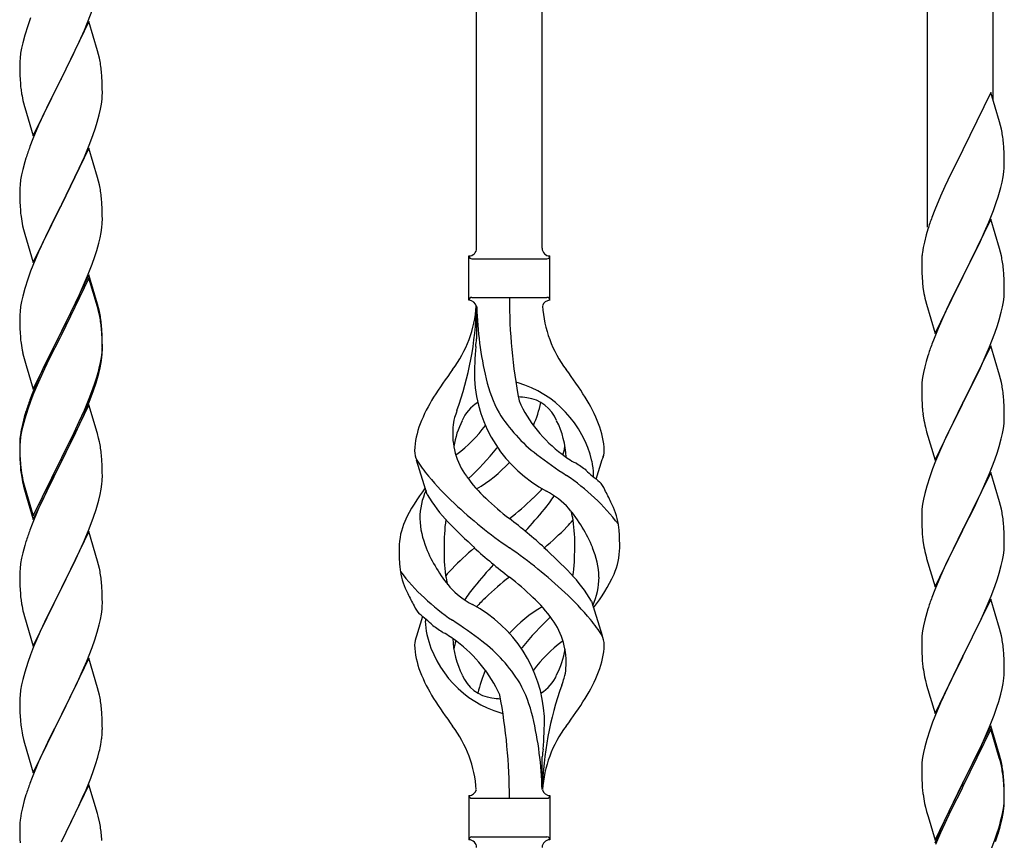
# Model space of a CAD drawing. Units: millimetres. Extents: x 250 to 8280, y 75 to 5795.
# Drawn here: x 2513 to 2768, y 3983 to 4195 of the extents above; entities that cross this region are included whole.
import ezdxf

# ---------------------------------------------------------------- set-up
doc = ezdxf.new("R2010")
doc.units = ezdxf.units.MM
doc.layers.add('YKK_A1', color=4, linetype='Continuous', lineweight=30)

msp = doc.modelspace()

# ---------------------------------------------------------------- linework, layer by layer
at = {"layer": 'YKK_A1'}
for p, q in [((2631.12, 4136.18), (2631.12, 4384.72)), ((2648.12, 4136.18), (2648.12, 4376.22)), ((2748.12, 4141.68), (2748.12, 4326.21)), ((2765.12, 4174.6), (2765.12, 4317.71)), ((2530.19, 4194.76), (2531.56, 4198.3)), ((2515.41, 4195.94), (2514.68, 4193.93)), ((2530.52, 4195.04), (2523.3, 4180.18)), ((2529.35, 4192.75), (2530.19, 4194.76)), ((2532.79, 4187.4), (2530.52, 4195.04)), ((2514.68, 4193.93), (2513.9, 4191.45)), ((2528.02, 4189.79), (2529.35, 4192.75)), ((2513.38, 4189.52), (2513.06, 4188.12)), ((2513.9, 4191.45), (2513.38, 4189.52)), ((2527.35, 4188.35), (2528.02, 4189.79)), ((2512.82, 4186.77), (2512.66, 4185.48)), ((2513.06, 4188.12), (2512.82, 4186.77)), ((2526.25, 4186.05), (2527.35, 4188.35)), ((2533.04, 4186.44), (2532.79, 4187.4)), ((2512.6, 4184.65), (2512.58, 4183.85)), ((2512.66, 4185.48), (2512.6, 4184.65)), ((2523.47, 4180.52), (2526.25, 4186.05)), ((2533.25, 4185.5), (2533.04, 4186.44)), ((2512.58, 4183.85), (2512.6, 4181.99)), ((2512.6, 4181.99), (2512.63, 4180.98)), ((2533.91, 4180.63), (2533.8, 4182.05)), ((2512.63, 4180.98), (2512.67, 4180.04)), ((2512.67, 4180.04), (2512.75, 4178.87)), ((2516.07, 4165.32), (2523.3, 4180.18)), ((2523.13, 4179.85), (2520.13, 4173.87)), ((2523.3, 4180.18), (2523.13, 4179.85)), ((2523.3, 4180.18), (2523.47, 4180.52)), ((2533.97, 4179.39), (2533.91, 4180.63)), ((2534.01, 4177.66), (2533.97, 4179.39)), ((2512.92, 4177.28), (2513.07, 4176.29)), ((2534, 4175.72), (2534.02, 4176.52)), ((2534.02, 4176.52), (2534.01, 4177.66)), ((2764.52, 4176.62), (2757.3, 4161.76)), ((2766.79, 4168.98), (2764.52, 4176.62)), ((2513.56, 4173.93), (2513.81, 4172.97)), ((2533.77, 4173.59), (2533.94, 4174.89)), ((2533.94, 4174.89), (2534, 4175.72)), ((2513.81, 4172.97), (2513.87, 4172.73)), ((2513.87, 4172.73), (2516.07, 4165.32)), ((2520.13, 4173.87), (2518.8, 4171.07)), ((2533.22, 4170.84), (2533.53, 4172.24)), ((2533.53, 4172.24), (2533.77, 4173.59)), ((2518.8, 4171.07), (2517.47, 4168.12)), ((2532.25, 4167.44), (2532.7, 4168.92)), ((2532.7, 4168.92), (2533.22, 4170.84)), ((2767.04, 4168.02), (2766.79, 4168.98)), ((2517.47, 4168.12), (2516, 4164.59)), ((2531.56, 4165.44), (2532.25, 4167.44)), ((2767.25, 4167.08), (2767.04, 4168.02)), ((2516, 4164.59), (2515.22, 4162.57)), ((2530.6, 4162.9), (2531.56, 4165.44)), ((2530.52, 4162.17), (2523.3, 4147.31)), ((2529.35, 4159.88), (2530.6, 4162.9)), ((2532.79, 4154.53), (2530.52, 4162.17)), ((2757.3, 4161.76), (2756.96, 4161.09)), ((2767.91, 4162.22), (2767.8, 4163.63)), ((2767.97, 4160.97), (2767.91, 4162.22)), ((2513.9, 4158.58), (2513.38, 4156.65)), ((2514.19, 4159.56), (2513.9, 4158.58)), ((2528.02, 4156.92), (2529.35, 4159.88)), ((2756.96, 4161.09), (2754.13, 4155.45)), ((2768.01, 4159.24), (2767.97, 4160.97)), ((2768.02, 4158.1), (2768.01, 4159.24)), ((2513.38, 4156.65), (2513.06, 4155.26)), ((2523.47, 4147.64), (2528.02, 4156.92)), ((2767.7, 4154.73), (2767.89, 4156.04)), ((2768, 4157.3), (2768.02, 4158.1)), ((2512.82, 4153.9), (2512.66, 4152.61)), ((2513.06, 4155.26), (2512.82, 4153.9)), ((2533.04, 4153.57), (2532.79, 4154.53)), ((2533.25, 4152.63), (2533.04, 4153.57)), ((2754.13, 4155.45), (2752.57, 4152.17)), ((2767.44, 4153.36), (2767.7, 4154.73)), ((2512.6, 4151.78), (2512.58, 4150.98)), ((2512.58, 4150.98), (2512.6, 4149.12)), ((2512.66, 4152.61), (2512.6, 4151.78)), ((2752.57, 4152.17), (2751.47, 4149.7)), ((2767.1, 4151.95), (2767.44, 4153.36)), ((2512.6, 4149.12), (2512.63, 4148.11)), ((2533.91, 4147.77), (2533.8, 4149.18)), ((2751.47, 4149.7), (2750, 4146.18)), ((2765.91, 4148.02), (2766.4, 4149.52)), ((2512.63, 4148.11), (2512.67, 4147.17)), ((2512.67, 4147.17), (2512.75, 4146)), ((2516.07, 4132.45), (2523.3, 4147.31)), ((2523.13, 4146.98), (2521.41, 4143.6)), ((2523.3, 4147.31), (2523.13, 4146.98)), ((2523.3, 4147.31), (2523.47, 4147.64)), ((2533.97, 4146.53), (2533.91, 4147.77)), ((2534.01, 4144.8), (2533.97, 4146.53)), ((2750, 4146.18), (2749.22, 4144.15)), ((2763.99, 4142.97), (2765.19, 4146.01)), ((2765.19, 4146.01), (2765.91, 4148.02)), ((2521.41, 4143.6), (2519.24, 4139.15)), ((2534, 4142.85), (2534.02, 4143.65)), ((2534.02, 4143.65), (2534.01, 4144.8)), ((2764.52, 4143.76), (2757.3, 4128.89)), ((2766.79, 4136.11), (2764.52, 4143.76)), ((2513.34, 4142), (2513.56, 4141.06)), ((2513.56, 4141.06), (2513.87, 4139.86)), ((2533.7, 4140.28), (2533.89, 4141.6)), ((2748.19, 4141.14), (2747.76, 4139.67)), ((2762.91, 4140.46), (2763.99, 4142.97)), ((2513.87, 4139.86), (2516.07, 4132.45)), ((2519.24, 4139.15), (2518.13, 4136.74)), ((2533.1, 4137.5), (2533.44, 4138.91)), ((2533.44, 4138.91), (2533.7, 4140.28)), ((2747.76, 4139.67), (2747.27, 4137.76)), ((2761.8, 4138.01), (2762.91, 4140.46)), ((2518.13, 4136.74), (2517.47, 4135.26)), ((2532.56, 4135.56), (2533.1, 4137.5)), ((2746.98, 4136.38), (2746.76, 4135.05)), ((2747.27, 4137.76), (2746.98, 4136.38)), ((2759.18, 4132.61), (2760.69, 4135.67)), ((2760.69, 4135.67), (2761.8, 4138.01)), ((2767.04, 4135.15), (2766.79, 4136.11)), ((2517.47, 4135.26), (2516, 4131.73)), ((2531.38, 4132.06), (2532.08, 4134.07)), ((2532.08, 4134.07), (2532.56, 4135.56)), ((2629.12, 4122.68), (2629.12, 4134.18)), ((2629.87, 4133.43), (2649.37, 4133.43)), ((2650.12, 4134.18), (2650.12, 4134.18)), ((2650.12, 4122.68), (2650.12, 4134.18)), ((2746.63, 4133.77), (2746.58, 4132.96)), ((2767.25, 4134.22), (2767.04, 4135.15)), ((2516, 4131.73), (2515.41, 4130.21)), ((2530.19, 4129.02), (2531.38, 4132.06)), ((2746.58, 4132.96), (2746.58, 4132.56)), ((2746.58, 4132.56), (2746.6, 4130.7)), ((2746.6, 4130.7), (2746.63, 4129.69)), ((2757.47, 4129.22), (2759.18, 4132.61)), ((2767.91, 4129.35), (2767.8, 4130.76)), ((2514.68, 4128.19), (2513.9, 4125.71)), ((2515.41, 4130.21), (2514.68, 4128.19)), ((2530.52, 4129.3), (2523.3, 4114.44)), ((2530.52, 4128.39), (2523.3, 4113.53)), ((2528.91, 4126.01), (2530.19, 4129.02)), ((2532.79, 4121.66), (2530.52, 4129.3)), ((2532.72, 4120.99), (2530.52, 4128.39)), ((2746.63, 4129.69), (2746.67, 4128.75)), ((2746.67, 4128.75), (2746.77, 4127.31)), ((2750.07, 4114.04), (2757.3, 4128.89)), ((2757.13, 4128.56), (2754.35, 4123.03)), ((2757.3, 4128.89), (2757.13, 4128.56)), ((2757.3, 4128.89), (2757.47, 4129.22)), ((2767.97, 4128.1), (2767.91, 4129.35)), ((2768.01, 4126.38), (2767.97, 4128.1)), ((2513.9, 4125.71), (2513.38, 4123.78)), ((2527.8, 4123.57), (2528.91, 4126.01)), ((2746.77, 4127.31), (2746.92, 4125.99)), ((2746.92, 4125.99), (2747.07, 4125)), ((2768.02, 4125.23), (2768.01, 4126.38)), ((2513.38, 4123.78), (2513.06, 4122.39)), ((2527.13, 4122.14), (2527.8, 4123.57)), ((2629.87, 4123.43), (2649.37, 4123.43)), ((2754.35, 4123.03), (2753.02, 4120.26)), ((2767.77, 4122.31), (2767.94, 4123.6)), ((2767.94, 4123.6), (2768, 4124.43)), ((2768, 4124.43), (2768.02, 4125.23)), ((2512.82, 4121.03), (2512.66, 4119.74)), ((2513.06, 4122.39), (2512.82, 4121.03)), ((2525.18, 4118.16), (2527.13, 4122.14)), ((2532.91, 4120.26), (2532.72, 4120.99)), ((2533.04, 4120.7), (2532.79, 4121.66)), ((2533.25, 4118.85), (2532.91, 4120.26)), ((2533.25, 4119.76), (2533.04, 4120.7)), ((2631.12, 4121.07), (2631.12, 4112.66)), ((2747.56, 4122.64), (2747.81, 4121.68)), ((2747.81, 4121.68), (2750.07, 4114.04)), ((2753.02, 4120.26), (2752.57, 4119.3)), ((2767.22, 4119.56), (2767.53, 4120.95)), ((2767.53, 4120.95), (2767.77, 4122.31)), ((2512.6, 4118.91), (2512.58, 4118.11)), ((2512.58, 4118.11), (2512.6, 4116.25)), ((2512.66, 4119.74), (2512.6, 4118.91)), ((2523.47, 4114.78), (2525.18, 4118.16)), ((2752.57, 4119.3), (2750.82, 4115.33)), ((2766.7, 4117.63), (2767.22, 4119.56)), ((2512.6, 4116.25), (2512.63, 4115.24)), ((2512.63, 4115.24), (2512.67, 4114.3)), ((2533.91, 4114.9), (2533.8, 4116.31)), ((2533.91, 4113.98), (2533.8, 4115.39)), ((2750.82, 4115.33), (2749.8, 4112.8)), ((2765.56, 4114.15), (2766.25, 4116.15)), ((2766.25, 4116.15), (2766.7, 4117.63)), ((2512.67, 4114.3), (2512.75, 4113.13)), ((2516.07, 4099.59), (2523.3, 4114.44)), ((2522.96, 4113.77), (2519.69, 4107.22)), ((2522.96, 4112.86), (2520.35, 4107.67)), ((2523.3, 4114.44), (2522.96, 4113.77)), ((2523.3, 4113.53), (2522.96, 4112.86)), ((2523.3, 4114.44), (2523.47, 4114.78)), ((2533.97, 4113.65), (2533.91, 4114.9)), ((2533.97, 4112.74), (2533.91, 4113.98)), ((2534.01, 4111.93), (2533.97, 4113.65)), ((2534.01, 4111.01), (2533.97, 4112.74)), ((2749.8, 4112.8), (2749.22, 4111.28)), ((2764.19, 4110.6), (2765.56, 4114.15)), ((2534, 4109.98), (2534.02, 4110.78)), ((2534.02, 4110.78), (2534.01, 4111.93)), ((2534.02, 4109.86), (2534.01, 4111.01)), ((2764.52, 4110.88), (2757.3, 4096.03)), ((2763.35, 4108.59), (2764.19, 4110.6)), ((2766.79, 4103.24), (2764.52, 4110.88)), ((2513.34, 4109.13), (2513.56, 4108.19)), ((2513.56, 4108.19), (2513.87, 4106.99)), ((2520.35, 4107.67), (2519.02, 4104.89)), ((2533.53, 4106.51), (2533.77, 4107.86)), ((2533.7, 4106.49), (2533.89, 4107.81)), ((2533.77, 4107.86), (2533.94, 4109.15)), ((2533.94, 4109.15), (2534, 4109.98)), ((2534, 4109.06), (2534.02, 4109.86)), ((2748.19, 4108.28), (2747.76, 4106.81)), ((2761.8, 4105.15), (2763.35, 4108.59)), ((2513.87, 4106.99), (2514.24, 4105.72)), ((2514.24, 4105.72), (2516.07, 4099.59)), ((2519.69, 4107.22), (2518.57, 4104.85)), ((2533.1, 4103.71), (2533.44, 4105.13)), ((2533.22, 4105.11), (2533.53, 4106.51)), ((2533.44, 4105.13), (2533.7, 4106.49)), ((2747.38, 4105.37), (2747.06, 4103.97)), ((2747.76, 4106.81), (2747.38, 4105.37)), ((2760.69, 4102.8), (2761.8, 4105.15)), ((2517.47, 4102.39), (2516, 4098.86)), ((2518.57, 4104.85), (2517.47, 4102.39)), ((2518.57, 4103.93), (2517.47, 4101.47)), ((2519.02, 4104.89), (2518.57, 4103.93)), ((2532.08, 4101.21), (2532.56, 4102.69)), ((2746.82, 4102.62), (2746.66, 4101.32)), ((2747.06, 4103.97), (2746.82, 4102.62)), ((2759.18, 4099.74), (2760.69, 4102.8)), ((2767.04, 4102.28), (2766.79, 4103.24)), ((2517.47, 4101.47), (2516.2, 4098.45)), ((2531.56, 4099.7), (2532.08, 4101.21)), ((2531.74, 4099.29), (2532.4, 4101.28)), ((2746.6, 4100.49), (2746.58, 4099.69)), ((2746.66, 4101.32), (2746.6, 4100.49)), ((2767.25, 4101.34), (2767.04, 4102.28)), ((2516, 4098.86), (2515.22, 4096.83)), ((2516.2, 4098.45), (2515.41, 4096.42)), ((2530.6, 4097.17), (2531.56, 4099.7)), ((2530.6, 4096.25), (2531.74, 4099.29)), ((2746.58, 4099.69), (2746.6, 4097.83)), ((2746.6, 4097.83), (2746.63, 4096.82)), ((2757.47, 4096.36), (2759.18, 4099.74)), ((2767.91, 4096.48), (2767.8, 4097.89)), ((2515.41, 4096.42), (2514.68, 4094.4)), ((2530.52, 4095.52), (2523.3, 4080.66)), ((2529.35, 4094.14), (2530.6, 4097.17)), ((2529.56, 4093.72), (2530.6, 4096.25)), ((2532.65, 4088.36), (2530.52, 4095.52)), ((2746.63, 4096.82), (2746.67, 4095.88)), ((2746.67, 4095.88), (2746.75, 4094.72)), ((2750.07, 4081.17), (2757.3, 4096.03)), ((2756.96, 4095.35), (2754.13, 4089.71)), ((2757.3, 4096.03), (2756.96, 4095.35)), ((2757.3, 4096.03), (2757.47, 4096.36)), ((2767.97, 4095.23), (2767.91, 4096.48)), ((2768.01, 4093.51), (2767.97, 4095.23)), ((2513.76, 4092.35), (2513.27, 4090.45)), ((2514.19, 4093.82), (2513.76, 4092.35)), ((2514.68, 4094.4), (2513.9, 4091.93)), ((2527.58, 4089.3), (2529.13, 4092.72)), ((2528.02, 4091.18), (2529.35, 4094.14)), ((2529.13, 4092.72), (2529.56, 4093.72)), ((2746.92, 4093.12), (2747.07, 4092.14)), ((2768, 4091.56), (2768.02, 4092.36)), ((2768.02, 4092.36), (2768.01, 4093.51)), ((2513.27, 4090.45), (2512.98, 4089.06)), ((2513.38, 4090), (2513.06, 4088.6)), ((2513.9, 4091.93), (2513.38, 4090)), ((2526.69, 4088.35), (2528.02, 4091.18)), ((2747.56, 4089.77), (2747.87, 4088.57)), ((2754.13, 4089.71), (2752.8, 4086.91)), ((2767.77, 4089.44), (2767.94, 4090.73)), ((2767.94, 4090.73), (2768, 4091.56)), ((2512.82, 4087.25), (2512.66, 4085.95)), ((2512.98, 4089.06), (2512.76, 4087.73)), ((2513.06, 4088.6), (2512.82, 4087.25)), ((2523.47, 4081.91), (2526.69, 4088.35)), ((2525.18, 4084.38), (2526.69, 4087.43)), ((2526.69, 4087.43), (2527.58, 4089.3)), ((2532.72, 4088.12), (2532.65, 4088.36)), ((2533.04, 4086.92), (2532.72, 4088.12)), ((2747.87, 4088.57), (2750.07, 4081.17)), ((2767.22, 4086.69), (2767.53, 4088.08)), ((2767.53, 4088.08), (2767.77, 4089.44)), ((2512.63, 4086.45), (2512.58, 4085.64)), ((2512.58, 4085.64), (2512.58, 4085.24)), ((2512.58, 4085.24), (2512.6, 4083.38)), ((2512.6, 4085.12), (2512.58, 4084.32)), ((2512.66, 4085.95), (2512.6, 4085.12)), ((2533.25, 4085.98), (2533.04, 4086.92)), ((2752.8, 4086.91), (2751.47, 4083.97)), ((2766.25, 4083.28), (2766.7, 4084.76)), ((2766.7, 4084.76), (2767.22, 4086.69)), ((2512.58, 4084.32), (2512.6, 4082.46)), ((2512.6, 4083.38), (2512.63, 4082.37)), ((2512.6, 4082.46), (2512.63, 4081.45)), ((2512.63, 4082.37), (2512.67, 4081.43)), ((2523.47, 4080.99), (2525.18, 4084.38)), ((2533.91, 4081.11), (2533.8, 4082.52)), ((2751.47, 4083.97), (2750.2, 4080.95)), ((2765.56, 4081.28), (2766.25, 4083.28)), ((2512.63, 4081.45), (2512.67, 4080.51)), ((2512.67, 4081.43), (2512.75, 4080.27)), ((2512.67, 4080.51), (2512.75, 4079.35)), ((2516.07, 4066.72), (2523.3, 4081.57)), ((2516.07, 4065.8), (2523.3, 4080.66)), ((2523.13, 4080.33), (2520.35, 4074.79)), ((2523.3, 4080.66), (2523.13, 4080.33)), ((2523.3, 4081.57), (2523.47, 4081.91)), ((2523.3, 4080.66), (2523.47, 4080.99)), ((2533.97, 4079.87), (2533.91, 4081.11)), ((2534.01, 4078.14), (2533.97, 4079.87)), ((2618.33, 4072.28), (2615.56, 4081.22)), ((2662.15, 4076.27), (2663.72, 4081.36)), ((2750.2, 4080.95), (2749.41, 4078.92)), ((2764.19, 4077.74), (2765.56, 4081.28)), ((2512.92, 4078.67), (2513.07, 4077.69)), ((2534, 4076.19), (2534.02, 4076.99)), ((2534.02, 4076.99), (2534.01, 4078.14)), ((2748.68, 4076.9), (2747.9, 4074.42)), ((2749.41, 4078.92), (2748.68, 4076.9)), ((2764.52, 4078.02), (2757.3, 4063.16)), ((2763.35, 4075.72), (2764.19, 4077.74)), ((2766.79, 4070.37), (2764.52, 4078.02)), ((2513.29, 4075.58), (2513.56, 4074.41)), ((2513.56, 4075.32), (2513.87, 4074.12)), ((2513.56, 4074.41), (2513.81, 4073.45)), ((2520.35, 4074.79), (2518.8, 4071.54)), ((2533.7, 4073.62), (2533.89, 4074.94)), ((2747.9, 4074.42), (2747.38, 4072.5)), ((2762.02, 4072.76), (2763.35, 4075.72)), ((2513.81, 4073.45), (2514.31, 4071.67)), ((2513.87, 4074.12), (2516.07, 4066.72)), ((2533.1, 4070.84), (2533.44, 4072.26)), ((2533.44, 4072.26), (2533.7, 4073.62)), ((2747.38, 4072.5), (2747.06, 4071.1)), ((2761.35, 4071.33), (2762.02, 4072.76)), ((2514.31, 4071.67), (2516.07, 4065.8)), ((2518.8, 4071.54), (2517.47, 4068.6)), ((2746.82, 4069.75), (2746.66, 4068.45)), ((2747.06, 4071.1), (2746.82, 4069.75)), ((2760.25, 4069.03), (2761.35, 4071.33)), ((2767.04, 4069.42), (2766.79, 4070.37)), ((2767.25, 4068.48), (2767.04, 4069.42)), ((2517.47, 4068.6), (2515.8, 4064.56)), ((2531.74, 4066.42), (2532.4, 4068.41)), ((2746.6, 4067.62), (2746.58, 4066.82)), ((2746.58, 4066.82), (2746.6, 4064.96)), ((2746.66, 4068.45), (2746.6, 4067.62)), ((2757.47, 4063.49), (2760.25, 4069.03)), ((2515.8, 4064.56), (2515.22, 4063.04)), ((2530.6, 4063.38), (2531.74, 4066.42)), ((2746.6, 4064.96), (2746.63, 4063.95)), ((2767.91, 4063.61), (2767.8, 4065.02)), ((2530.52, 4062.65), (2523.3, 4047.79)), ((2529.56, 4060.85), (2530.6, 4063.38)), ((2532.79, 4055.01), (2530.52, 4062.65)), ((2746.63, 4063.95), (2746.67, 4063.01)), ((2746.67, 4063.01), (2746.75, 4061.85)), ((2750.07, 4048.3), (2757.3, 4063.16)), ((2757.13, 4062.83), (2754.13, 4056.84)), ((2757.3, 4063.16), (2757.13, 4062.83)), ((2757.3, 4063.16), (2757.47, 4063.49)), ((2767.97, 4062.37), (2767.91, 4063.61)), ((2768.01, 4060.64), (2767.97, 4062.37)), ((2513.9, 4059.05), (2513.38, 4057.13)), ((2514.19, 4060.04), (2513.9, 4059.05)), ((2527.58, 4056.43), (2529.13, 4059.85)), ((2529.13, 4059.85), (2529.56, 4060.85)), ((2746.92, 4060.26), (2747.07, 4059.27)), ((2768, 4058.69), (2768.02, 4059.49)), ((2768.02, 4059.49), (2768.01, 4060.64)), ((2513.38, 4057.13), (2513.06, 4055.73)), ((2526.69, 4054.56), (2527.58, 4056.43)), ((2747.56, 4056.9), (2747.81, 4055.95)), ((2754.13, 4056.84), (2752.8, 4054.04)), ((2767.53, 4055.22), (2767.77, 4056.57)), ((2767.77, 4056.57), (2767.94, 4057.86)), ((2767.94, 4057.86), (2768, 4058.69)), ((2512.82, 4054.38), (2512.66, 4053.08)), ((2513.06, 4055.73), (2512.82, 4054.38)), ((2525.18, 4051.51), (2526.69, 4054.56)), ((2533.04, 4054.05), (2532.79, 4055.01)), ((2533.25, 4053.11), (2533.04, 4054.05)), ((2747.81, 4055.95), (2747.87, 4055.7)), ((2747.87, 4055.7), (2750.07, 4048.3)), ((2752.8, 4054.04), (2751.47, 4051.1)), ((2767.22, 4053.82), (2767.53, 4055.22)), ((2512.6, 4052.25), (2512.58, 4051.45)), ((2512.58, 4051.45), (2512.6, 4049.59)), ((2512.66, 4053.08), (2512.6, 4052.25)), ((2523.47, 4048.12), (2525.18, 4051.51)), ((2766.25, 4050.42), (2766.7, 4051.89)), ((2766.7, 4051.89), (2767.22, 4053.82)), ((2512.6, 4049.59), (2512.63, 4048.58)), ((2533.91, 4048.24), (2533.8, 4049.66)), ((2751.47, 4051.1), (2750, 4047.57)), ((2765.56, 4048.41), (2766.25, 4050.42)), ((2512.63, 4048.58), (2512.67, 4047.64)), ((2512.67, 4047.64), (2512.75, 4046.48)), ((2516.07, 4032.93), (2523.3, 4047.79)), ((2522.78, 4046.77), (2520.13, 4041.48)), ((2523.3, 4047.79), (2522.78, 4046.77)), ((2523.3, 4047.79), (2523.47, 4048.12)), ((2533.97, 4047), (2533.91, 4048.24)), ((2534.01, 4045.27), (2533.97, 4047)), ((2750, 4047.57), (2749.22, 4045.54)), ((2764.6, 4045.88), (2765.56, 4048.41)), ((2512.92, 4044.89), (2513.07, 4043.9)), ((2534, 4043.33), (2534.02, 4044.13)), ((2534.02, 4044.13), (2534.01, 4045.27)), ((2660.91, 4044.58), (2663.68, 4035.65)), ((2764.52, 4045.14), (2757.3, 4030.29)), ((2763.35, 4042.85), (2764.6, 4045.88)), ((2766.79, 4037.5), (2764.52, 4045.14)), ((2513.56, 4041.53), (2513.81, 4040.58)), ((2520.13, 4041.48), (2519.02, 4039.15)), ((2533.53, 4039.85), (2533.77, 4041.2)), ((2533.77, 4041.2), (2533.94, 4042.5)), ((2533.94, 4042.5), (2534, 4043.33)), ((2747.9, 4041.55), (2747.38, 4039.63)), ((2748.19, 4042.54), (2747.9, 4041.55)), ((2762.02, 4039.89), (2763.35, 4042.85)), ((2513.81, 4040.58), (2516.07, 4032.93)), ((2519.02, 4039.15), (2517.91, 4036.73)), ((2533.22, 4038.45), (2533.53, 4039.85)), ((2617.1, 4040.6), (2615.52, 4035.51)), ((2747.38, 4039.63), (2747.06, 4038.23)), ((2757.47, 4030.62), (2762.02, 4039.89)), ((2517.91, 4036.73), (2516.2, 4032.71)), ((2532.08, 4034.55), (2532.7, 4036.53)), ((2532.7, 4036.53), (2533.22, 4038.45)), ((2746.82, 4036.88), (2746.66, 4035.58)), ((2747.06, 4038.23), (2746.82, 4036.88)), ((2767.04, 4036.55), (2766.79, 4037.5)), ((2767.25, 4035.61), (2767.04, 4036.55)), ((2531.38, 4032.54), (2532.08, 4034.55)), ((2746.6, 4034.75), (2746.58, 4033.96)), ((2746.58, 4033.96), (2746.6, 4032.09)), ((2746.66, 4035.58), (2746.6, 4034.75)), ((2516.2, 4032.71), (2515.41, 4030.68)), ((2529.99, 4028.99), (2531.38, 4032.54)), ((2746.6, 4032.09), (2746.63, 4031.08)), ((2746.63, 4031.08), (2746.67, 4030.14)), ((2767.91, 4030.74), (2767.8, 4032.16)), ((2514.68, 4028.67), (2513.9, 4026.19)), ((2515.41, 4030.68), (2514.68, 4028.67)), ((2530.52, 4029.78), (2523.3, 4014.92)), ((2528.91, 4026.49), (2529.99, 4028.99)), ((2532.79, 4022.13), (2530.52, 4029.78)), ((2746.67, 4030.14), (2746.75, 4028.98)), ((2750.07, 4015.43), (2757.3, 4030.29)), ((2757.13, 4029.96), (2755.41, 4026.57)), ((2757.3, 4030.29), (2757.13, 4029.96)), ((2757.3, 4030.29), (2757.47, 4030.62)), ((2767.97, 4029.5), (2767.91, 4030.74)), ((2768.01, 4027.77), (2767.97, 4029.5)), ((2513.9, 4026.19), (2513.38, 4024.26)), ((2527.58, 4023.56), (2528.91, 4026.49)), ((2755.41, 4026.57), (2753.24, 4022.13)), ((2768, 4025.83), (2768.02, 4026.63)), ((2768.02, 4026.63), (2768.01, 4027.77)), ((2513.38, 4024.26), (2513.06, 4022.87)), ((2523.47, 4015.25), (2527.58, 4023.56)), ((2747.34, 4024.97), (2747.56, 4024.03)), ((2747.56, 4024.03), (2747.87, 4022.83)), ((2767.44, 4021.89), (2767.7, 4023.26)), ((2767.7, 4023.26), (2767.89, 4024.57)), ((2512.82, 4021.51), (2512.66, 4020.22)), ((2513.06, 4022.87), (2512.82, 4021.51)), ((2533.04, 4021.18), (2532.79, 4022.13)), ((2533.25, 4020.24), (2533.04, 4021.18)), ((2747.87, 4022.83), (2750.07, 4015.43)), ((2753.24, 4022.13), (2752.13, 4019.72)), ((2767.1, 4020.48), (2767.44, 4021.89)), ((2512.6, 4019.39), (2512.58, 4018.59)), ((2512.58, 4018.59), (2512.6, 4016.73)), ((2512.66, 4020.22), (2512.6, 4019.39)), ((2751.47, 4018.23), (2750, 4014.7)), ((2752.13, 4019.72), (2751.47, 4018.23)), ((2766.08, 4017.05), (2766.56, 4018.54)), ((2766.56, 4018.54), (2767.1, 4020.48)), ((2512.6, 4016.73), (2512.63, 4015.72)), ((2512.63, 4015.72), (2512.67, 4014.78)), ((2533.91, 4015.37), (2533.8, 4016.79)), ((2765.38, 4015.04), (2766.08, 4017.05)), ((2512.67, 4014.78), (2512.75, 4013.61)), ((2516.07, 4000.06), (2523.3, 4014.92)), ((2522.96, 4014.25), (2520.35, 4009.06)), ((2523.3, 4014.92), (2522.96, 4014.25)), ((2523.3, 4014.92), (2523.47, 4015.25)), ((2533.97, 4014.13), (2533.91, 4015.37)), ((2534.01, 4012.4), (2533.97, 4014.13)), ((2749.41, 4013.18), (2748.68, 4011.16)), ((2750, 4014.7), (2749.41, 4013.18)), ((2764.19, 4012), (2765.38, 4015.04)), ((2534.02, 4011.26), (2534.01, 4012.4)), ((2748.68, 4011.16), (2747.9, 4008.69)), ((2764.52, 4012.28), (2757.3, 3997.42)), ((2764.52, 4011.36), (2757.3, 3996.51)), ((2762.91, 4008.99), (2764.19, 4012)), ((2766.79, 4004.63), (2764.52, 4012.28)), ((2766.72, 4003.96), (2764.52, 4011.36)), ((2513.29, 4009.84), (2513.56, 4008.67)), ((2513.56, 4008.67), (2513.81, 4007.71)), ((2520.35, 4009.06), (2519.24, 4006.76)), ((2533.62, 4007.44), (2533.84, 4008.77)), ((2747.9, 4008.69), (2747.38, 4006.76)), ((2761.8, 4006.54), (2762.91, 4008.99)), ((2513.81, 4007.71), (2516.07, 4000.06)), ((2518.57, 4005.32), (2517.47, 4002.86)), ((2519.24, 4006.76), (2518.57, 4005.32)), ((2532.84, 4004.14), (2533.22, 4005.58)), ((2747.06, 4005.36), (2746.82, 4004.01)), ((2747.38, 4006.76), (2747.06, 4005.36)), ((2761.13, 4005.12), (2761.8, 4006.54)), ((2517.47, 4002.86), (2515.8, 3998.83)), ((2532.25, 4002.18), (2532.84, 4004.14)), ((2648.12, 3995.68), (2648.12, 4004.21)), ((2746.82, 4004.01), (2746.66, 4002.71)), ((2759.18, 4001.14), (2761.13, 4005.12)), ((2766.91, 4003.24), (2766.72, 4003.96)), ((2767.04, 4003.68), (2766.79, 4004.63)), ((2767.25, 4001.82), (2766.91, 4003.24)), ((2767.25, 4002.74), (2767.04, 4003.68)), ((2531, 3998.66), (2531.74, 4000.68)), ((2531.74, 4000.68), (2532.25, 4002.18)), ((2746.6, 4001.88), (2746.58, 4001.08)), ((2746.58, 4001.08), (2746.6, 3999.22)), ((2746.66, 4002.71), (2746.6, 4001.88)), ((2757.47, 3997.75), (2759.18, 4001.14)), ((2515.8, 3998.83), (2515.22, 3997.31)), ((2529.78, 3995.62), (2531, 3998.66)), ((2746.6, 3999.22), (2746.63, 3998.21)), ((2746.63, 3998.21), (2746.67, 3997.27)), ((2757.3, 3997.42), (2757.47, 3997.75)), ((2767.91, 3997.87), (2767.8, 3999.29)), ((2767.91, 3996.96), (2767.8, 3998.37)), ((2767.97, 3996.63), (2767.91, 3997.87)), ((2530.52, 3996.91), (2523.3, 3982.06)), ((2528.91, 3993.62), (2529.78, 3995.62)), ((2532.72, 3989.51), (2530.52, 3996.91)), ((2746.67, 3997.27), (2746.75, 3996.11)), ((2750.07, 3982.56), (2757.3, 3997.42)), ((2756.96, 3996.75), (2753.69, 3990.19)), ((2756.96, 3995.83), (2754.35, 3990.64)), ((2757.3, 3997.42), (2756.96, 3996.75)), ((2757.3, 3996.51), (2756.96, 3995.83)), ((2767.97, 3995.71), (2767.91, 3996.96)), ((2768.01, 3994.9), (2767.97, 3996.63)), ((2768.01, 3993.98), (2767.97, 3995.71)), ((2513.76, 3992.83), (2513.27, 3990.92)), ((2514.19, 3994.3), (2513.76, 3992.83)), ((2527.58, 3990.7), (2528.91, 3993.62)), ((2629.12, 3994.18), (2629.12, 3982.68)), ((2629.87, 3993.43), (2649.37, 3993.43)), ((2650.12, 3994.18), (2650.12, 3982.68)), ((2767.94, 3992.13), (2768, 3992.96)), ((2768, 3992.96), (2768.02, 3993.76)), ((2768, 3992.04), (2768.02, 3992.84)), ((2768.02, 3993.76), (2768.01, 3994.9)), ((2768.02, 3992.84), (2768.01, 3993.98)), ((2513.27, 3990.92), (2512.98, 3989.54)), ((2526.91, 3989.29), (2527.58, 3990.7)), ((2747.34, 3992.11), (2747.56, 3991.17)), ((2747.56, 3991.17), (2747.87, 3989.97)), ((2753.69, 3990.19), (2752.57, 3987.82)), ((2754.35, 3990.64), (2753.02, 3987.87)), ((2767.53, 3989.48), (2767.77, 3990.83)), ((2767.7, 3989.47), (2767.89, 3990.78)), ((2767.77, 3990.83), (2767.94, 3992.13)), ((2512.98, 3989.54), (2512.76, 3988.2)), ((2525.39, 3986.19), (2526.91, 3989.29)), ((2532.91, 3988.79), (2532.72, 3989.51)), ((2533.25, 3987.37), (2532.91, 3988.79)), ((2747.87, 3989.97), (2748.24, 3988.7)), ((2748.24, 3988.7), (2750.07, 3982.56)), ((2752.57, 3987.82), (2751.47, 3985.36)), ((2753.02, 3987.87), (2752.57, 3986.91)), ((2767.1, 3986.69), (2767.44, 3988.1)), ((2767.22, 3988.08), (2767.53, 3989.48)), ((2767.44, 3988.1), (2767.7, 3989.47)), ((2512.63, 3986.93), (2512.58, 3986.11)), ((2512.58, 3986.11), (2512.58, 3985.72)), ((2512.58, 3985.72), (2512.6, 3983.86)), ((2523.47, 3982.39), (2525.39, 3986.19)), ((2751.47, 3985.36), (2750, 3981.83)), ((2752.57, 3986.91), (2751.47, 3984.45)), ((2766.08, 3984.18), (2766.56, 3985.67)), ((2512.6, 3983.86), (2512.63, 3982.85)), ((2512.63, 3982.85), (2512.67, 3981.91)), ((2533.91, 3982.5), (2533.8, 3983.92)), ((2629.87, 3983.43), (2649.37, 3983.43)), ((2650.12, 3982.68), (2650.12, 3982.68)), ((2751.47, 3984.45), (2750.2, 3981.42)), ((2764.6, 3980.14), (2765.56, 3982.67)), ((2765.56, 3982.67), (2766.08, 3984.18)), ((2765.74, 3982.26), (2766.4, 3984.26))]:
    msp.add_line(p, q, dxfattribs=at)
for centre, radius, start, end in [((2491.79, 4176.8), 42.37, 9.5672, 11.859), ((2488.94, 4177.19), 45.12, 6.176, 8.4678), ((2552.58, 4182.33), 39.98, 184.9569, 187.2487), ((2572.43, 4187.36), 60.39, 190.5595, 192.8513), ((2725.79, 4158.38), 42.37, 9.5672, 11.859), ((2722.94, 4158.77), 45.12, 6.176, 8.4678), ((2589.82, 4135.32), 79.42, 159.9344, 162.2261), ((2736.57, 4159.3), 31.49, 354.0716, 356.3633), ((2491.79, 4143.93), 42.37, 9.5672, 11.859), ((2489.06, 4144.33), 45, 6.1963, 8.4881), ((2706.01, 4168.23), 63.23, 342.7842, 345.076), ((2552.58, 4149.46), 39.98, 184.9569, 187.2487), ((2573.5, 4153.71), 61.29, 188.7199, 191.0117), ((2823.82, 4116.9), 79.42, 159.9344, 162.2261), ((2502.57, 4144.85), 31.49, 354.0716, 356.3633), ((2629.12, 4136.18), 2, 270, 0), ((2650.12, 4136.18), 2, 180, 270), ((2629.87, 4134.18), 0.75, 180, 270), ((2649.37, 4134.18), 0.75, 270, 0), ((2778.56, 4131.16), 32.04, 173.0323, 175.3241), ((2725.66, 4125.51), 42.49, 9.5359, 11.8277), ((2723.06, 4125.91), 45, 6.1963, 8.4881), ((2629.87, 4122.68), 0.75, 90, 180), ((2784.98, 4123.39), 145.36, 180, 190.6306), ((2649.37, 4122.68), 0.75, 0, 90), ((2806.43, 4136.07), 60.39, 190.5595, 192.8513), ((2599.93, 4123.39), 31.19, 323.1747, 355.9492), ((2544.46, 4123.39), 86.66, 340.2343, 358.4149), ((2629.12, 4120.68), 2, 10.1616, 90), ((2723.44, 4123.39), 92.31, 181.5242, 193.1894), ((2650.12, 4120.68), 2, 90, 164.1401), ((2679.31, 4123.39), 31.19, 184.0508, 216.8253), ((2491.79, 4111.06), 42.37, 9.5672, 11.859), ((2491.79, 4110.14), 42.37, 9.5672, 11.859), ((2489.06, 4111.46), 45, 6.1963, 8.4881), ((2488.94, 4110.54), 45.12, 6.176, 8.4678), ((2552.58, 4116.59), 39.98, 184.9569, 187.2487), ((2396.63, 4139.28), 236, 353.043, 353.5228), ((2573.38, 4120.84), 61.16, 188.74, 191.0317), ((2728.98, 4102.23), 98.45, 175.0715, 179.9982), ((2823.82, 4084.03), 79.42, 159.9344, 162.2261), ((2502.57, 4111.06), 31.49, 354.0716, 356.3633), ((2472.52, 4120.53), 62.63, 343.4586, 345.7503), ((2472.01, 4120), 63.23, 342.7842, 345.076), ((2713.43, 4038.4), 110.6, 143.1747, 147.6886), ((2565.82, 4038.4), 110.6, 32.3114, 36.8253), ((2665.71, 4104.29), 35.24, 183.3426, 242.133), ((2667.64, 4110.31), 35, 193.1894, 208.7026), ((2639.62, 4093.76), 7.83, 73.2986, 77.6892), ((2633.84, 4074.5), 27.95, 13.2449, 73.2986), ((2725.79, 4092.64), 42.37, 9.5672, 11.859), ((2656.37, 4074.91), 42.86, 148.1648, 158.5397), ((2639.62, 4062.8), 34.89, 82.564, 86.2119), ((2642.88, 4087.75), 9.72, 22.2966, 82.564), ((2622.88, 4074.91), 42.86, 21.4603, 31.8352), ((2722.94, 4093.03), 45.12, 6.176, 8.4678), ((2589.82, 4069.58), 79.42, 159.9344, 162.2261), ((2636.36, 4087.75), 9.72, 120.53, 157.7034), ((2674.58, 4111.32), 35.65, 204.439, 233.3452), ((2613.54, 4104.29), 35.24, 336.4533, 346.594), ((2786.71, 4098.17), 40.1, 184.9379, 187.2297), ((2633.42, 4089.6), 8.44, 161.9432, 179.4188), ((2658.95, 4082.25), 34.99, 160.2343, 163.4469), ((2670.98, 4114.48), 39.99, 211.6458, 232.6942), ((2635.4, 4083.04), 20.37, 158.2429, 178.291), ((2643.62, 4087.99), 18.71, 174.7844, 215.9998), ((2647.93, 4081.1), 23.01, 153.3106, 171.0018), ((2604.67, 4111.32), 35.65, 306.6548, 323.697), ((2631.32, 4081.1), 23.01, 2.1214, 26.6894), ((2643.85, 4083.04), 20.37, 1.709, 21.7571), ((2806.43, 4103.21), 60.39, 190.5595, 192.8513), ((2544.56, 4083.84), 32.04, 173.0323, 175.3241), ((2491.79, 4077.27), 42.37, 9.5672, 11.859), ((2613, 4103.15), 30, 321.1042, 321.6456), ((2635.62, 4087.99), 18.71, 343.1014, 349.8874), ((2488.94, 4077.67), 45.12, 6.176, 8.4678), ((2620.86, 4083.68), 5.82, 180.3165, 206.5547), ((2612.65, 4099.35), 21.29, 307.861, 308.6492), ((2567.54, 4140.78), 89.01, 313.6365, 320.6274), ((2723.8, 4183.14), 126.61, 232.5129, 236.7753), ((2666.59, 4099.35), 21.29, 231.3508, 242.5261), ((2658.39, 4083.68), 5.82, 336.4794, 359.6835), ((2658.39, 4083.68), 5.82, 339.067, 359.6835), ((2552.71, 4083.72), 40.1, 184.9379, 187.2297), ((2645.55, 4099.92), 35.34, 211.9581, 220.2967), ((2613.54, 4104.29), 35.24, 299.9067, 317.75), ((2607.52, 4006.11), 89.18, 54.3484, 56.4798), ((2645.97, 4077.46), 15.47, 0.1613, 12.845), ((2552.58, 4082.8), 39.98, 184.9569, 187.2487), ((2567.48, 4085.92), 55.16, 188.5086, 190.8003), ((2572.43, 4088.76), 60.39, 190.5595, 192.8513), ((2678.23, 4126.72), 77.6, 219.78, 226.974), ((2661.08, 4100.63), 40.26, 215.957, 226.7893), ((2622.83, 4030.07), 56.76, 37.4235, 56.1745), ((2689.1, 4109.89), 43.1, 226.606, 232.7238), ((2645.5, 4078), 15.94, 355.9533, 358.2107), ((2502.57, 4078.19), 31.49, 354.0716, 356.3633), ((2657.5, 4070.61), 7.43, 22.7438, 42.1776), ((2651.99, 4046.93), 43.58, 141.6533, 155.054), ((2634.25, 4065.93), 17.87, 155.4148, 179.6782), ((2650.8, 4091.16), 37.56, 210.1723, 223.9069), ((2618.17, 4100.63), 40.26, 313.3208, 318.1049), ((2623.03, 4089.83), 33.41, 320.2291, 327.6191), ((2639.42, 4054.42), 21.13, 42.3572, 62.337), ((2628.98, 4053.52), 40.61, 24.3999, 29.4396), ((2472.01, 4087.13), 63.23, 342.7842, 345.076), ((2710.18, 4160.67), 124.22, 226.8871, 235.3894), ((2694.27, 4135.83), 88.65, 226.7292, 231.9307), ((2584.97, 4135.83), 88.65, 308.0693, 313.2708), ((2649.94, 4061.67), 18.2, 9.0411, 28.279), ((2525.49, 4171.14), 160.39, 317.4914, 320.1943), ((2624.96, 4043.39), 39.28, 22.5224, 40.0389), ((2640.6, 4063.4), 15.71, 8.0368, 16.7161), ((2725.79, 4059.77), 42.37, 9.5672, 11.859), ((2722.94, 4060.17), 45.12, 6.176, 8.4678), ((2629.32, 4058.13), 18.31, 156.9167, 179.0458), ((2637.71, 4066.77), 21.34, 181.9948, 202.9867), ((2672.82, 4059.11), 50.14, 172.3645, 180.7741), ((2716.91, 4154.67), 129.23, 223.8679, 228.133), ((2544.95, 3942.94), 155.29, 48.0502, 52.4402), ((2629.82, 4088.04), 34.55, 315.584, 319.6347), ((2615.48, 4059.7), 41.1, 358.2309, 8.2387), ((2649.94, 4061.67), 18.2, 4.9216, 9.0411), ((2589.82, 4035.79), 79.42, 159.9344, 162.2261), ((2594.44, 4122.77), 84.14, 310.1646, 315.5495), ((2612.4, 4058.99), 55.84, 359.4307, 4.3618), ((2786.58, 4065.3), 39.98, 184.9569, 187.2487), ((2806.43, 4070.34), 60.39, 190.5595, 192.8513), ((2666.85, 4057.88), 55.84, 179.4351, 184.3618), ((2654.28, 4073.48), 39.28, 202.5224, 220.0389), ((2663.76, 4057.17), 41.1, 178.2309, 188.2387), ((2684.8, 3994.1), 84.14, 130.1646, 135.5495), ((2734.3, 4173.93), 155.29, 228.0502, 232.4402), ((2569.07, 3956.2), 124.22, 46.8871, 55.3894), ((2562.33, 3962.19), 129.23, 43.8679, 48.133), ((2606.42, 4057.76), 50.14, 352.3645, 0.7741), ((2641.54, 4050.1), 21.34, 1.9948, 22.9867), ((2649.93, 4058.74), 18.31, 336.9167, 359.0458), ((2753.75, 3945.73), 160.39, 137.4914, 140.1943), ((2491.66, 4044.41), 42.49, 9.5359, 11.8277), ((2489.06, 4044.8), 45, 6.1963, 8.4881), ((2629.31, 4055.19), 18.2, 184.9216, 189.0411), ((2629.31, 4055.19), 18.2, 189.0411, 208.279), ((2656.42, 4086.8), 56.76, 217.4235, 236.1745), ((2649.42, 4028.83), 34.55, 135.584, 139.6347), ((2628.44, 4025.71), 37.56, 30.1723, 43.9069), ((2627.26, 4069.94), 43.58, 321.6533, 335.054), ((2638.64, 4053.47), 15.71, 188.0368, 196.7161), ((2694.27, 3981.04), 88.65, 128.0693, 133.2708), ((2584.97, 3981.04), 88.65, 46.7292, 51.9307), ((2645, 4050.94), 17.87, 335.4148, 359.6782), ((2552.58, 4049.93), 39.98, 184.9569, 187.2487), ((2650.26, 4063.35), 40.61, 204.3999, 209.4396), ((2639.82, 4062.45), 21.13, 222.3572, 242.337), ((2656.21, 4027.04), 33.41, 140.2291, 147.6191), ((2601.02, 3990.15), 77.6, 39.78, 46.974), ((2572.43, 4054.97), 60.39, 190.5595, 192.8513), ((2613.54, 4012.58), 35.24, 3.3426, 62.133), ((2661.08, 4016.24), 40.26, 133.3208, 138.1049), ((2618.17, 4016.24), 40.26, 35.957, 46.7893), ((2823.82, 4018.29), 79.42, 159.9344, 162.2261), ((2621.75, 4046.26), 7.43, 202.7438, 222.1776), ((2590.14, 4006.98), 43.1, 46.606, 52.7238), ((2665.71, 4012.58), 35.24, 119.9067, 137.75), ((2633.75, 4038.87), 15.94, 175.9533, 178.2107), ((2633.28, 4039.41), 15.47, 180.1613, 192.845), ((2555.45, 3933.73), 126.61, 52.5129, 56.7753), ((2711.71, 3976.09), 89.01, 133.6365, 140.6274), ((2635.62, 4028.88), 18.71, 354.7844, 35.9998), ((2633.69, 4016.94), 35.34, 31.9581, 40.2967), ((2645.4, 4042.37), 27.95, 193.2449, 253.2986), ((2671.73, 4110.76), 89.18, 234.3484, 236.4798), ((2612.65, 4017.52), 21.29, 51.3508, 62.5261), ((2620.86, 4033.19), 5.82, 156.4794, 179.6835), ((2620.86, 4033.19), 5.82, 159.067, 179.6835), ((2647.93, 4035.77), 23.01, 182.1214, 206.6894), ((2643.62, 4028.88), 18.71, 163.1014, 169.8874), ((2604.67, 4005.55), 35.65, 24.439, 53.3452), ((2608.27, 4002.39), 39.99, 31.6458, 52.6942), ((2674.58, 4005.55), 35.65, 126.6548, 143.697), ((2666.59, 4017.52), 21.29, 127.861, 128.6492), ((2658.39, 4033.19), 5.82, 0.3165, 26.5547), ((2725.79, 4026.9), 42.37, 9.5672, 11.859), ((2723.06, 4027.3), 45, 6.1963, 8.4881), ((2635.4, 4033.83), 20.37, 181.709, 201.7571), ((2666.25, 4013.72), 30, 141.1042, 141.6456), ((2631.32, 4035.77), 23.01, 333.3106, 351.0018), ((2643.85, 4033.83), 20.37, 338.2429, 358.291), ((2786.58, 4032.43), 39.98, 184.9569, 187.2487), ((2656.37, 4041.96), 42.86, 201.4603, 211.8352), ((2665.71, 4012.58), 35.24, 156.4533, 166.594), ((2645.82, 4027.27), 8.44, 341.9432, 359.4188), ((2622.88, 4041.96), 42.86, 328.1648, 338.5397), ((2807.5, 4036.68), 61.29, 188.7199, 191.0117), ((2736.57, 4027.83), 31.49, 354.0716, 356.3633), ((2636.36, 4029.12), 9.72, 202.2966, 262.564), ((2611.61, 4006.56), 35, 13.1894, 28.7026), ((2642.88, 4029.12), 9.72, 300.53, 337.7034), ((2620.3, 4034.62), 34.99, 340.2343, 343.4469), ((2734.78, 3993.48), 86.66, 160.2343, 178.5436), ((2491.79, 4011.53), 42.37, 9.5672, 11.859), ((2489.06, 4011.93), 45, 6.1963, 8.4881), ((2713.43, 4078.47), 110.6, 212.3114, 216.8253), ((2639.62, 4054.07), 34.89, 262.564, 266.2119), ((2494.26, 3993.48), 145.36, 0, 10.6306), ((2565.82, 4078.47), 110.6, 323.1747, 327.6886), ((2639.62, 4023.1), 7.83, 253.2986, 257.6892), ((2552.71, 4017.07), 40.1, 184.9379, 187.2297), ((2555.81, 3993.48), 92.31, 1.3642, 13.1894), ((2550.27, 4014.63), 98.45, 355.0715, 359.9982), ((2567.48, 4020.18), 55.16, 188.5086, 190.8003), ((2503.75, 4011.78), 30.27, 356.7243, 359.016), ((2599.93, 3993.48), 31.19, 4.0508, 36.8253), ((2679.31, 3993.48), 31.19, 143.1747, 175.9492), ((2501.91, 4012.78), 32.18, 352.8335, 355.1252), ((2487.05, 4016.51), 47.45, 346.6856, 348.9773), ((2882.62, 3977.59), 236, 173.043, 173.5228), ((2725.79, 3994.03), 42.37, 9.5672, 11.859), ((2725.79, 3993.12), 42.37, 9.5672, 11.859), ((2723.06, 3994.43), 45, 6.1963, 8.4881), ((2722.94, 3993.51), 45.12, 6.176, 8.4678), ((2589.82, 3970.06), 79.42, 159.9344, 162.2261), ((2629.12, 3996.18), 2, 270, 344.1401), ((2650.12, 3996.18), 2, 195.8599, 270), ((2786.58, 3999.56), 39.98, 184.9569, 187.2487), ((2629.87, 3994.18), 0.75, 180, 270), ((2649.37, 3994.18), 0.75, 270, 0), ((2807.38, 4003.81), 61.16, 188.74, 191.0317), ((2736.57, 3994.04), 31.49, 354.0716, 356.3633), ((2544.56, 3984.32), 32.04, 173.0323, 175.3241), ((2706.52, 4003.5), 62.63, 343.4586, 345.7503), ((2491.79, 3978.67), 42.37, 9.5672, 11.859), ((2488.94, 3979.06), 45.12, 6.176, 8.4678), ((2706.01, 4002.97), 63.23, 342.7842, 345.076), ((2629.87, 3982.68), 0.75, 90, 180), ((2629.12, 3980.68), 2, 0, 90), ((2650.12, 3980.68), 2, 90, 180), ((2649.37, 3982.68), 0.75, 0, 90)]:
    msp.add_arc(centre, radius, start, end, dxfattribs=at)

doc.saveas('drawing.dxf')
